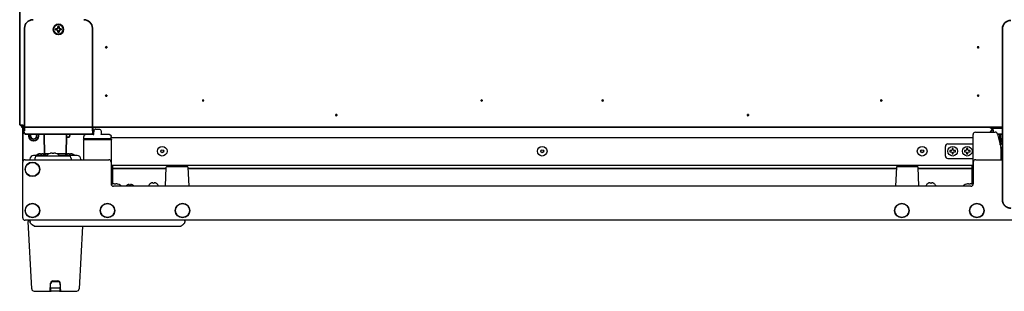
# Model space of a CAD drawing. Extents: x 5987 to 10491, y -672 to 3708.
# Drawn here: x 8372 to 9185, y -4 to 221 of the extents above; entities that cross this region are included whole.
import ezdxf

# ---------------------------------------------------------------- set-up
doc = ezdxf.new("R2010")
doc.units = 0
doc.header["$LTSCALE"] = 5
doc.layers.get('0').update_dxf_attribs({"linetype": 'CONTINUOUS', "lineweight": 0})
doc.layers.add('1', color=7, linetype='CONTINUOUS', true_color=0xffffff)
doc.layers.add('GEOM', color=7, linetype='CONTINUOUS')

msp = doc.modelspace()

# ---------------------------------------------------------------- linework, layer by layer
msp.add_line((8373.87, 132.83), (8373.87, 133.63))
at = {"layer": '1', "color": 7, "linetype": 'Continuous', "lineweight": 35}
for p, q in [((8371.57, 133.83), (8371.57, 969.03)), ((8375.57, 213.57), (8375.57, 133.93)), ((8401.27, 213.07), (8401.27, 212.57)), ((8401.27, 212.57), (8401.27, 212.07)), ((8405.87, 212.57), (8405.87, 213.07)), ((8405.87, 212.07), (8405.87, 212.57)), ((8431.57, 133.93), (8431.57, 213.57)), ((9183.07, 132.85), (9183.07, 213.03)), ((8371.77, 133.63), (8373.57, 133.63)), ((8373.07, 133.63), (8373.07, 132.83)), ((8374.57, 133.63), (8373.57, 133.63)), ((8374.11, 103.43), (8374.11, 131.19)), ((8374.57, 131.83), (8374.57, 133.63)), ((8375.08, 131.03), (8375.08, 128.04)), ((8375.57, 133.93), (8375.57, 128.92)), ((8375.57, 131.83), (9183.06, 131.83)), ((8431.57, 133.93), (8431.57, 128.92)), ((8432.06, 128.04), (8432.06, 131.03)), ((8432.07, 131.83), (8432.07, 131.03)), ((9174.07, 131.03), (9181.07, 131.03)), ((9175.43, 127.96), (9175.32, 131.03)), ((9181.07, 131.03), (9183.07, 131.03)), ((9183.07, 132.85), (9183.07, 128.89)), ((8376.19, 126.24), (8376.19, 126.25)), ((8379.05, 126.04), (8379.07, 124.46)), ((8380.55, 125.99), (8380.57, 124.48)), ((8425.06, 125.99), (8382.09, 125.99)), ((8385.57, 124.48), (8385.6, 125.99)), ((8387.07, 124.46), (8387.1, 125.99)), ((8392.18, 109.36), (8391.84, 125.59)), ((8410.3, 125.59), (8409.96, 109.36)), ((8410.21, 123.53), (8411.94, 123.53)), ((8412.9, 125.41), (8412.68, 124.15)), ((8430.96, 126.25), (8430.95, 126.24)), ((9179.19, 126.03), (9182.43, 126.03)), ((9181.19, 117.35), (9181.12, 126.03)), ((9181.37, 126.03), (9181.43, 119.65)), ((9182.43, 126.03), (9183.07, 126.03)), ((9183.07, 128.82), (9183.07, 72.02)), ((8492.55, 97.87), (8448.08, 97.87)), ((9095.55, 97.87), (8510.59, 97.87)), ((9158.07, 97.87), (9113.59, 97.87))]:
    msp.add_line(p, q, dxfattribs=at)
at = {"layer": '1', "color": 51, "linetype": 'Continuous', "lineweight": 13}
for p, q in [((8377.09, 126.03), (8377.08, 126.04)), ((8430.06, 126.04), (8430.06, 126.03))]:
    msp.add_line(p, q, dxfattribs=at)
at = {"layer": '1', "color": 7, "linetype": 'Continuous', "lineweight": 35}
for centre, radius in [((8403.57, 212.57), 4.25), ((8403.57, 212.57), 4), ((8443.07, 197.83), 0.5), ((9163.07, 197.83), 0.5), ((8443.07, 157.83), 0.5), ((9163.07, 157.83), 0.5), ((8523.07, 153.83), 0.5), ((8753.07, 153.83), 0.5), ((8853.07, 153.83), 0.5), ((9083.07, 153.83), 0.5), ((8633.07, 141.83), 0.5), ((8973.07, 141.83), 0.5)]:
    msp.add_circle(centre, radius, dxfattribs=at)
for centre, radius, start, end in [((8374.87, 132.83), 1.8, 180, 270), ((8374.87, 132.83), 1, 180, 252.54161), ((9174.07, 132.83), 1.8, 213.74987, 270), ((8383.07, 124.53), 4, 181, 359), ((8383.07, 124.53), 2.5, 181, 359), ((8390.34, 125.53), 1.5, 2.5, 17.9901), ((8411.8, 125.53), 1.5, 162.0099, 177.5), ((8411.94, 124.28), 0.75, 270, 350), ((8413.64, 125.28), 0.75, 108.00902, 170), ((9177.43, 128.03), 2, 182, 188.19884)]:
    msp.add_arc(centre, radius, start, end, dxfattribs=at)
at = {"layer": '1', "color": 7, "linetype": 'Continuous', "lineweight": 35, "extrusion": (1.97215e-31, -1.17146e-15, -1)}
msp.add_ellipse((8382.57, 213.57), major_axis=(-4.95, 4.95), ratio=0.999695, start_param=5.497939, end_param=7.068431, dxfattribs=at)
at = {"layer": '1', "color": 7, "linetype": 'Continuous', "lineweight": 35, "extrusion": (2.95823e-31, -1.17146e-15, -1)}
msp.add_ellipse((8424.57, 213.57), major_axis=(4.95, 4.95), ratio=0.999695, start_param=-0.785246, end_param=0.785246, dxfattribs=at)
at = {"layer": '1', "color": 7, "linetype": 'Continuous', "lineweight": 35, "extrusion": (0, 0, -1)}
for centre, major_axis, ratio, start_param, end_param in [((9190.07, 213.02), (-4.95, 4.95), 0.999391, 5.498168, 7.068203), ((8431.59, 133.93), (0, 1.72), 0.008727, 3.141593, 4.712389), ((8377.08, 128.04), (1.97, 0.32), 0.99988, 1.731668, 3.302502), ((8377.09, 128.03), (0.89, 1.79), 0.99981, 2.677899, 3.141602), ((8382.09, 126.03), (-5, 0), 0.008727, 4.712389, 6.265732), ((8425.06, 126.03), (5, 0), 0.008727, 0.017453, 1.570796), ((8430.06, 128.04), (-1.97, 0.32), 0.99988, 2.980683, 4.551518), ((8430.06, 128.03), (-0.89, 1.79), 0.99981, 3.141584, 3.605286), ((9185.32, -97.91), (-2, 228.93), 0.008731, 5.966889, 6.073879), ((9182.41, 128.82), (0.03, 2), 0.333401, 1.531547, 1.548987), ((9182.41, 128.82), (0, 2), 0.333484, 1.553351, 1.570796), ((9183.43, 119.65), (0.622, 0), 0.999962, 2.17503, 3.159537)]:
    msp.add_ellipse(centre, major_axis=major_axis, ratio=ratio, start_param=start_param, end_param=end_param, dxfattribs=at)
at = {"layer": '1', "color": 7, "linetype": 'Continuous', "lineweight": 35}
for points, degree in [([(8402.57, 213.07), (8402.52, 213.07), (8402.41, 213.07), (8402.25, 213.07), (8402.09, 213.07), (8401.93, 213.07), (8401.78, 213.07), (8401.63, 213.07), (8401.46, 213.07), (8401.34, 213.07), (8401.27, 213.07)], 3), ([(8403.07, 213.57), (8403.05, 213.54), (8403, 213.49), (8402.92, 213.42), (8402.85, 213.35), (8402.78, 213.28), (8402.71, 213.21), (8402.64, 213.14), (8402.6, 213.09), (8402.57, 213.07)], 3), ([(8402.57, 212.07), (8402.6, 212.05), (8402.64, 212), (8402.72, 211.93), (8402.79, 211.86), (8402.86, 211.78), (8402.93, 211.71), (8403, 211.64), (8403.05, 211.59), (8403.07, 211.57)], 3), ([(8404.07, 214.87), (8403.91, 214.87), (8403.57, 214.87), (8403.24, 214.87), (8403.07, 214.87)], 3), ([(8403.07, 211.57), (8403.07, 211.52), (8403.07, 211.41), (8403.07, 211.25), (8403.07, 211.09), (8403.07, 210.93), (8403.07, 210.78), (8403.07, 210.62), (8403.07, 210.46), (8403.07, 210.33), (8403.07, 210.27)], 3), ([(8404.07, 213.57), (8404.07, 213.62), (8404.07, 213.73), (8404.07, 213.89), (8404.07, 214.05), (8404.07, 214.21), (8404.07, 214.36), (8404.07, 214.52), (8404.07, 214.68), (8404.07, 214.81), (8404.07, 214.87)], 3), ([(8404.57, 213.07), (8404.55, 213.09), (8404.5, 213.14), (8404.43, 213.21), (8404.36, 213.28), (8404.29, 213.36), (8404.22, 213.43), (8404.14, 213.5), (8404.1, 213.55), (8404.07, 213.57)], 3), ([(8404.07, 211.57), (8404.1, 211.6), (8404.15, 211.65), (8404.22, 211.72), (8404.3, 211.79), (8404.37, 211.86), (8404.43, 211.93), (8404.5, 212), (8404.55, 212.05), (8404.57, 212.07)], 3), ([(8404.57, 212.07), (8404.63, 212.07), (8404.74, 212.07), (8404.9, 212.07), (8405.06, 212.07), (8405.21, 212.07), (8405.36, 212.07), (8405.52, 212.07), (8405.69, 212.07), (8405.81, 212.07), (8405.87, 212.07)], 3), ([(8403.07, 210.27), (8403.24, 210.27), (8403.57, 210.27), (8403.91, 210.27), (8404.07, 210.27)], 3), ([(8430.95, 126.24), (8430.54, 126.09)], 1)]:
    msp.add_open_spline(points, degree=degree, dxfattribs=at)
for points, knots in [([(8401.27, 212.07), (8401.48, 212.07), (8401.69, 212.07), (8402.01, 212.07), (8402.12, 212.07), (8402.34, 212.07), (8402.46, 212.07), (8402.57, 212.07)], [0, 0, 0, 0, 0.5, 0.5, 0.75, 0.75, 1, 1, 1, 1]), ([(8403.07, 214.87), (8403.07, 214.67), (8403.07, 214.46), (8403.07, 214.13), (8403.07, 214.02), (8403.07, 213.8), (8403.07, 213.68), (8403.07, 213.57)], [0, 0, 0, 0, 0.5, 0.5, 0.75, 0.75, 1, 1, 1, 1]), ([(8404.07, 210.27), (8404.07, 210.47), (8404.07, 210.68), (8404.07, 211.01), (8404.07, 211.12), (8404.07, 211.34), (8404.07, 211.45), (8404.07, 211.57)], [0, 0, 0, 0, 0.5, 0.5, 0.75, 0.75, 1, 1, 1, 1]), ([(8405.87, 213.07), (8405.67, 213.07), (8405.46, 213.07), (8405.14, 213.07), (8405.03, 213.07), (8404.8, 213.07), (8404.69, 213.07), (8404.57, 213.07)], [0, 0, 0, 0, 0.5, 0.5, 0.75, 0.75, 1, 1, 1, 1]), ([(8379.09, 126), (8378.93, 126), (8378.38, 126), (8377.66, 126.01), (8377.2, 126.02), (8377.01, 126.03), (8376.88, 126.04), (8376.68, 126.07), (8376.44, 126.13), (8376.27, 126.2), (8376.19, 126.24)], [0, 0, 0, 0, 0.102873, 0.397983, 0.696525, 0.798347, 0.853967, 0.887999, 0.948669, 1, 1, 1, 1]), ([(9181.43, 119.65), (9181.43, 119.65), (9181.43, 119.65), (9181.43, 119.65), (9181.43, 119.65), (9181.43, 119.65), (9181.43, 119.65), (9181.43, 119.65), (9181.43, 119.65), (9181.43, 119.65), (9181.43, 119.65), (9181.43, 119.64), (9181.43, 119.64), (9181.43, 119.63), (9181.43, 119.63), (9181.43, 119.61), (9181.43, 119.6), (9181.43, 119.57), (9181.43, 119.55), (9181.43, 119.49), (9181.44, 119.45), (9181.45, 119.37), (9181.45, 119.33), (9181.47, 119.26), (9181.49, 119.18), (9181.51, 119.1), (9181.53, 119.04), (9181.53, 119.03), (9181.55, 118.99), (9181.55, 118.97), (9181.59, 118.88), (9181.65, 118.73), (9181.74, 118.6), (9181.8, 118.5), (9181.83, 118.47), (9181.88, 118.41), (9181.9, 118.37), (9181.98, 118.29), (9182.09, 118.17), (9182.23, 118.06), (9182.31, 118.01), (9182.35, 117.99), (9182.36, 117.98), (9182.42, 117.94), (9182.45, 117.92), (9182.55, 117.87), (9182.7, 117.8), (9182.85, 117.75), (9182.94, 117.73), (9182.96, 117.72), (9183, 117.72), (9183.03, 117.71), (9183.06, 117.7), (9183.07, 117.7)], [0, 0, 0, 0, 0.000084, 0.000084, 0.000168, 0.000336, 0.000672, 0.000672, 0.001345, 0.001345, 0.002689, 0.002689, 0.005378, 0.005378, 0.010757, 0.010757, 0.021514, 0.021514, 0.043027, 0.043027, 0.086055, 0.086055, 0.129082, 0.129082, 0.17211, 0.215137, 0.215137, 0.236651, 0.236651, 0.258165, 0.258165, 0.34422, 0.430275, 0.430275, 0.473302, 0.473302, 0.51633, 0.51633, 0.602385, 0.68844, 0.709953, 0.709953, 0.731467, 0.731467, 0.774494, 0.774494, 0.860549, 0.946604, 0.946604, 0.968118, 0.968118, 0.989632, 1, 1, 1, 1]), ([(9190.07, 65.03), (9190.07, 65.03), (9190.07, 65.03), (9190.07, 65.03), (9190.07, 65.03), (9190.07, 65.03), (9190.07, 65.03), (9190.07, 65.03), (9190.06, 65.03), (9190.06, 65.03), (9190.06, 65.03), (9190.06, 65.03), (9190.06, 65.03), (9190.06, 65.03), (9190.05, 65.03), (9190.05, 65.03), (9190.05, 65.03), (9190.05, 65.03), (9190.05, 65.03), (9190.04, 65.03), (9190.04, 65.03), (9190.04, 65.03), (9190.03, 65.03), (9190.03, 65.03), (9190.03, 65.03), (9190.02, 65.03), (9190.02, 65.03), (9190.01, 65.03), (9190.01, 65.03), (9190.01, 65.03), (9190, 65.03), (9190, 65.03), (9189.99, 65.03), (9189.99, 65.03), (9189.98, 65.03), (9189.98, 65.03), (9189.97, 65.03), (9189.97, 65.03), (9189.96, 65.03), (9189.95, 65.03), (9189.95, 65.03), (9189.94, 65.03), (9189.94, 65.03), (9189.93, 65.03), (9189.92, 65.03), (9189.92, 65.03), (9189.91, 65.03), (9189.9, 65.03), (9189.89, 65.03), (9189.89, 65.03), (9189.88, 65.03), (9189.87, 65.03), (9189.86, 65.03), (9189.85, 65.03), (9189.85, 65.03), (9189.84, 65.03), (9189.83, 65.03), (9189.82, 65.03), (9189.81, 65.03), (9189.8, 65.03), (9189.79, 65.03), (9189.78, 65.03), (9189.77, 65.03), (9189.76, 65.03), (9189.75, 65.03), (9189.74, 65.03), (9189.73, 65.03), (9189.72, 65.03), (9189.71, 65.04), (9189.7, 65.04), (9189.69, 65.04), (9189.68, 65.04), (9189.67, 65.04), (9189.66, 65.04), (9189.65, 65.04), (9189.64, 65.04), (9189.62, 65.04), (9189.61, 65.04), (9189.6, 65.04), (9189.59, 65.04), (9189.58, 65.04), (9189.56, 65.04), (9189.55, 65.05), (9189.54, 65.05), (9189.52, 65.05), (9189.51, 65.05), (9189.5, 65.05), (9189.48, 65.05), (9189.47, 65.05), (9189.46, 65.05), (9189.44, 65.05), (9189.43, 65.06), (9189.32, 65.07), (9189.11, 65.09), (9188.81, 65.14), (9188.54, 65.19), (9188.28, 65.26), (9188.03, 65.33), (9187.8, 65.4), (9187.59, 65.48), (9187.36, 65.57), (9187.11, 65.68), (9186.83, 65.82), (9186.56, 65.97), (9186.3, 66.13), (9186.05, 66.3), (9185.8, 66.48), (9185.56, 66.67), (9185.34, 66.87), (9185.17, 67.03), (9185.06, 67.14), (9185, 67.2), (9184.95, 67.26), (9184.89, 67.32), (9184.84, 67.38), (9184.78, 67.44), (9184.73, 67.51), (9184.67, 67.57), (9184.62, 67.63), (9184.57, 67.7), (9184.52, 67.76), (9184.47, 67.83), (9184.42, 67.9), (9184.37, 67.97), (9184.32, 68.03), (9184.27, 68.1), (9184.23, 68.17), (9184.18, 68.24), (9184.14, 68.31), (9184.09, 68.38), (9184.05, 68.45), (9184.01, 68.53), (9183.97, 68.6), (9183.93, 68.67), (9183.89, 68.74), (9183.85, 68.82), (9183.81, 68.89), (9183.78, 68.97), (9183.74, 69.04), (9183.7, 69.12), (9183.67, 69.19), (9183.64, 69.27), (9183.61, 69.35), (9183.57, 69.42), (9183.54, 69.5), (9183.51, 69.58), (9183.49, 69.66), (9183.46, 69.73), (9183.43, 69.81), (9183.41, 69.89), (9183.38, 69.97), (9183.36, 70.05), (9183.33, 70.13), (9183.31, 70.21), (9183.29, 70.29), (9183.27, 70.37), (9183.25, 70.45), (9183.23, 70.54), (9183.22, 70.62), (9183.2, 70.7), (9183.18, 70.78), (9183.17, 70.86), (9183.16, 70.94), (9183.14, 71.03), (9183.13, 71.11), (9183.12, 71.19), (9183.11, 71.27), (9183.1, 71.36), (9183.1, 71.44), (9183.09, 71.52), (9183.09, 71.61), (9183.08, 71.69), (9183.08, 71.77), (9183.07, 71.86), (9183.07, 71.94), (9183.07, 71.99), (9183.07, 72.02)], [0, 0, 0, 0, 0.000013, 0.000039, 0.000078, 0.000132, 0.000199, 0.00028, 0.000376, 0.000486, 0.00061, 0.000749, 0.000902, 0.001069, 0.00125, 0.001446, 0.001656, 0.00188, 0.002119, 0.002372, 0.002639, 0.002921, 0.003217, 0.003527, 0.003852, 0.004191, 0.004544, 0.004912, 0.005294, 0.00569, 0.006101, 0.006526, 0.006965, 0.007419, 0.007887, 0.008369, 0.008866, 0.009377, 0.009903, 0.010442, 0.010996, 0.011565, 0.012148, 0.012745, 0.013356, 0.013982, 0.014622, 0.015276, 0.015945, 0.016628, 0.017326, 0.018038, 0.018764, 0.019504, 0.020259, 0.021029, 0.021812, 0.02261, 0.023422, 0.024249, 0.02509, 0.025945, 0.026815, 0.027698, 0.028597, 0.029509, 0.030436, 0.031378, 0.032333, 0.033303, 0.034288, 0.035286, 0.036299, 0.037327, 0.038368, 0.039425, 0.040495, 0.04158, 0.042679, 0.043792, 0.04492, 0.046062, 0.047219, 0.048389, 0.049575, 0.050774, 0.051988, 0.053216, 0.054459, 0.055715, 0.056987, 0.058272, 0.059572, 0.088062, 0.115205, 0.141001, 0.165449, 0.18855, 0.210304, 0.230711, 0.24977, 0.278017, 0.306159, 0.334195, 0.362127, 0.389953, 0.417675, 0.445291, 0.472803, 0.50021, 0.507781, 0.515353, 0.522924, 0.530496, 0.538068, 0.545639, 0.553211, 0.560783, 0.568354, 0.575926, 0.583498, 0.591069, 0.598641, 0.606213, 0.613785, 0.621356, 0.628928, 0.6365, 0.644072, 0.651644, 0.659216, 0.666788, 0.67436, 0.681932, 0.689504, 0.697076, 0.704648, 0.71222, 0.719792, 0.727364, 0.734936, 0.742509, 0.750081, 0.757653, 0.765226, 0.772798, 0.780371, 0.787943, 0.795516, 0.803089, 0.810661, 0.818234, 0.825807, 0.83338, 0.840953, 0.848526, 0.856099, 0.863672, 0.871245, 0.878818, 0.886392, 0.893965, 0.901538, 0.909112, 0.916685, 0.924259, 0.931833, 0.939407, 0.946981, 0.954555, 0.962129, 0.969703, 0.977277, 0.984851, 0.992426, 1, 1, 1, 1])]:
    msp.add_open_spline(points, degree=3, knots=knots, dxfattribs=at)
for points, weights in [([(9175.19, 131.02), (9174.75, 130.15), (9174.24, 129.31), (9173.67, 128.5), (9173.05, 127.74)], [0.540428244463, 0.537429873237, 0.535499569318, 0.534637332705, 0.534843163399]), ([(8432.04, 129.17), (8432.23, 128.89), (8432.42, 128.61), (8432.62, 128.35), (8432.82, 128.08)], [0.53577206605, 0.535352625876, 0.535055954418, 0.534882051677, 0.534830917653])]:
    msp.add_rational_spline(points, weights, degree=4, dxfattribs=at)
at = {"layer": 'GEOM', "color": 7, "linetype": 'Continuous'}
for p, q in [((8434.32, 130.18), (8437.32, 130.18)), ((8424.45, 122.13), (8424.45, 124.18)), ((8447.2, 122.18), (8424.45, 122.18)), ((8427.34, 122.13), (8424.45, 122.13)), ((8424.82, 122.03), (8429.33, 122.03)), ((8432.32, 125.68), (8425.95, 125.68)), ((8428.2, 122.13), (8428.28, 122.13)), ((8429.33, 122.02), (8429.81, 122.02)), ((8432.82, 126.18), (8432.82, 128.68)), ((8438.82, 128.68), (8438.82, 126.18)), ((8445.7, 125.68), (8439.32, 125.68)), ((8441.84, 122.02), (8442.32, 122.02)), ((8442.32, 122.03), (8446.82, 122.03)), ((8447.2, 122.18), (8447.2, 124.18)), ((8447.2, 123.43), (9158.86, 123.43)), ((9158.86, 84.17), (9158.86, 125.74)), ((9160.86, 127.74), (9177.2, 127.74)), ((9179.15, 126.19), (9181.74, 114.99)), ((8424.32, 121.53), (8424.32, 105.03)), ((8424.45, 105.03), (8424.45, 121.53)), ((8424.7, 121.78), (8446.95, 121.78)), ((8429.14, 121.83), (8425.02, 121.83)), ((8442.51, 121.83), (8446.63, 121.83)), ((8447.2, 121.53), (8447.2, 84.4)), ((8447.32, 84.11), (8447.32, 121.53)), ((9136.07, 108.03), (9136.07, 116.03)), ((9138.07, 118.03), (9158.86, 118.03)), ((9141.57, 114.33), (9141.57, 113.03)), ((9142.57, 114.33), (9141.57, 114.33)), ((9142.57, 113.03), (9142.57, 114.33)), ((9153.57, 114.33), (9153.57, 113.03)), ((9154.57, 114.33), (9153.57, 114.33)), ((9154.57, 113.03), (9154.57, 114.33)), ((9181.74, 114.99), (9181.79, 114.54)), ((9181.79, 114.54), (9181.74, 114.99)), ((9181.79, 114.54), (9181.79, 105.03)), ((8394.09, 108.43), (8383.08, 108.43)), ((8384.09, 106.06), (8384.07, 105.03)), ((8412.06, 108.03), (8386.09, 108.03)), ((8386.73, 109.54), (8386.73, 109.52)), ((8388.73, 109.87), (8388.73, 109.52)), ((8389.73, 109.52), (8389.73, 109.87)), ((8391.73, 109.52), (8391.73, 109.54)), ((8395.85, 109.93), (8393.47, 109.93)), ((8394.07, 108.03), (8394.07, 108.32)), ((8396.77, 110.23), (8396.77, 110.22)), ((8401.37, 110.22), (8401.37, 110.23)), ((8408.68, 109.93), (8402.3, 109.93)), ((8419.07, 108.43), (8404.06, 108.43)), ((8404.07, 108.03), (8404.07, 108.32)), ((8410.42, 109.54), (8410.42, 109.52)), ((8412.42, 109.87), (8412.42, 109.52)), ((8413.42, 109.52), (8413.42, 109.87)), ((8414.05, 106.06), (8414.07, 105.03)), ((8415.42, 109.52), (8415.42, 109.54)), ((9138.07, 106.03), (9158.86, 106.03)), ((9139.77, 112.53), (9139.77, 111.53)), ((9141.07, 112.53), (9139.77, 112.53)), ((9139.77, 111.53), (9141.07, 111.53)), ((9141.57, 113.03), (9141.07, 112.53)), ((9141.07, 111.53), (9141.57, 111.03)), ((9141.57, 111.03), (9141.57, 109.73)), ((9141.57, 109.73), (9142.57, 109.73)), ((9143.07, 112.53), (9142.57, 113.03)), ((9142.57, 111.03), (9143.07, 111.53)), ((9142.57, 109.73), (9142.57, 111.03)), ((9144.37, 112.53), (9143.07, 112.53)), ((9143.07, 111.53), (9144.37, 111.53)), ((9144.37, 111.53), (9144.37, 112.53)), ((9151.77, 112.53), (9151.77, 111.53)), ((9153.07, 112.53), (9151.77, 112.53)), ((9151.77, 111.53), (9153.07, 111.53)), ((9153.57, 113.03), (9153.07, 112.53)), ((9153.07, 111.53), (9153.57, 111.03)), ((9153.57, 111.03), (9153.57, 109.73)), ((9153.57, 109.73), (9154.57, 109.73)), ((9155.07, 112.53), (9154.57, 113.03)), ((9154.57, 111.03), (9155.07, 111.53)), ((9154.57, 109.73), (9154.57, 111.03)), ((9156.37, 112.53), (9155.07, 112.53)), ((9155.07, 111.53), (9156.37, 111.53)), ((9156.37, 111.53), (9156.37, 112.53)), ((8374.07, 57.03), (8374.07, 103.03)), ((8376.07, 105.03), (8445.07, 105.03)), ((8380.08, 105.47), (8380.07, 105.03)), ((8422.07, 105.47), (8422.07, 105.03)), ((8447.07, 103.03), (8447.07, 85.03)), ((8447.32, 100.62), (9158.86, 100.62)), ((8447.45, 84.64), (8447.45, 100.62)), ((8448.08, 100.62), (8448.08, 84.82)), ((8491.91, 83.03), (8492.6, 98.8)), ((8493.1, 99.28), (8510.05, 99.28)), ((8510.55, 98.8), (8511.24, 83.03)), ((9095.6, 98.8), (9094.91, 83.03)), ((9096.1, 99.28), (9113.05, 99.28)), ((9114.24, 83.03), (9113.55, 98.8)), ((9158.07, 84.82), (9158.07, 100.62)), ((9159.07, 103.03), (9159.07, 85.03)), ((9161.07, 105.03), (9183.07, 105.03)), ((8448.02, 84.83), (8448.02, 84.82)), ((9157.07, 83.03), (8449.07, 83.03)), ((8452.62, 84.82), (8452.62, 84.83)), ((8460.27, 84), (8460.27, 83.97)), ((8462.07, 84.52), (8462.07, 83.97)), ((8463.07, 83.97), (8463.07, 84.52)), ((8464.87, 83.97), (8464.87, 84)), ((8478.07, 83.43), (8478.07, 83.63)), ((8479.77, 85.5), (8479.77, 85.47)), ((8481.57, 86.02), (8481.57, 85.47)), ((8482.57, 85.47), (8482.57, 86.02)), ((8484.37, 85.47), (8484.37, 85.5)), ((8486.07, 83.43), (8486.07, 83.63)), ((8511.29, 84.24), (8511.29, 84.37)), ((9094.85, 84.37), (9094.85, 84.24)), ((9120.07, 83.43), (9120.07, 83.63)), ((9121.77, 85.5), (9121.77, 85.47)), ((9123.57, 86.02), (9123.57, 85.47)), ((9124.57, 85.47), (9124.57, 86.02)), ((9126.37, 85.47), (9126.37, 85.5)), ((9128.07, 83.43), (9128.07, 83.63)), ((9153.52, 84.83), (9153.52, 84.82)), ((9158.12, 84.82), (9158.12, 84.83)), ((9230.07, 55.03), (8376.07, 55.03)), ((8381.47, -1.58), (8378.56, 54)), ((8379.06, 54.53), (8380.09, 54.53)), ((8380.08, 54.53), (8380.07, 55.03)), ((8380.07, 55.03), (8380.13, 53.39)), ((8384.13, 50.03), (8504.02, 50.03)), ((8423.38, 50.03), (8420.67, -1.58)), ((8508.07, 55.03), (8508.02, 53.39)), ((8508.06, 54.46), (8508.05, 54.35)), ((8508.06, 54.46), (8508.07, 55.03)), ((8396.7, -3.47), (8397.04, 2.98)), ((8397.07, -0.62), (8397.13, 2.41)), ((8399.03, 4.88), (8403.11, 4.88)), ((8399.13, 4.38), (8403.02, 4.38)), ((8400.98, 4.63), (8401.17, 4.63)), ((8405.02, 2.41), (8405.07, -0.62)), ((8405.45, -3.47), (8405.11, 2.98)), ((8383.47, -3.47), (8397.26, -3.47)), ((8396.71, -3.27), (8396.77, -3.27)), ((8396.75, -2.37), (8397.1, -2.37)), ((8397.11, -2.47), (8396.77, -2.47)), ((8396.77, -3.27), (8396.77, -2.47)), ((8396.87, -3.27), (8397.15, -3.27)), ((8397.07, -0.62), (8397.12, -3.13)), ((8397.09, -1.88), (8397.09, -1.76)), ((8397.58, -0.87), (8404.57, -0.87)), ((8404.53, -3.62), (8397.62, -3.62)), ((8404.88, -3.47), (8418.67, -3.47)), ((8405, -3.27), (8405.44, -3.27)), ((8405.03, -3.13), (8405.07, -0.62)), ((8405.04, -2.37), (8405.4, -2.37)), ((8405.32, -2.47), (8405.04, -2.47)), ((8405.05, -1.76), (8405.05, -1.88)), ((8405.37, -3.27), (8405.37, -2.47))]:
    msp.add_line(p, q, dxfattribs=at)
for centre, radius in [((8489.27, 112.03), 4), ((8803.07, 112.03), 4), ((9116.87, 112.03), 4), ((9142.07, 112.03), 4), ((9154.07, 112.03), 4), ((8489.27, 112.03), 1.25), ((8489.27, 112.03), 1.15), ((8803.07, 112.03), 1.25), ((8803.07, 112.03), 1.15), ((9116.87, 112.03), 1.25), ((9116.87, 112.03), 1.15), ((8382.07, 97.03), 6), ((8382.07, 97.03), 5.75), ((8382.07, 63.03), 6), ((8382.07, 63.03), 5.75), ((8444.07, 63.03), 6), ((8444.07, 63.03), 5.75), ((8506.07, 63.03), 6), ((8506.07, 63.03), 5.75), ((9100.07, 63.03), 6), ((9100.07, 63.03), 5.75), ((9162.07, 63.03), 6), ((9162.07, 63.03), 5.75)]:
    msp.add_circle(centre, radius, dxfattribs=at)
for centre, radius, start, end in [((8429.07, 121.63), 1.8, 162.46369, 167.40896), ((8429.07, 121.63), 1, 147.1459, 156.90005), ((8433.74, 120.79), 5.62, 165.7544, 167.32918), ((8429.45, 121.67), 0.504, 72.11908, 88.9637), ((8442.2, 121.68), 0.499, 103.32661, 107.91787), ((8442.2, 121.67), 0.503, 91.02247, 103.33027), ((9160.86, 125.74), 2, 90.00873, 179.99127), ((9177.2, 125.74), 2, 13.00156, 89.99306), ((9177.2, 125.74), 2, 13.00156, 89.99306), ((9138.07, 116.03), 2, 90, 180), ((8383.08, 105.43), 3, 90, 179.25), ((8386.09, 106.03), 2, 90, 179), ((8386.73, 107.92), 1.5, 114.71985, 160.27786), ((8389.03, 102.93), 7, 109.18209, 114.71985), ((8389.04, 102.91), 7.01, 107.69488, 109.25902), ((8389.04, 102.9), 7.01, 106.13811, 107.69478), ((8389.04, 102.9), 7.02, 105.85444, 106.1382), ((8389.04, 102.89), 7.02, 104.58157, 105.85431), ((8389.05, 102.89), 7.03, 104.01369, 104.58162), ((8389.05, 102.88), 7.04, 103.01866, 104.01362), ((8389.05, 102.87), 7.04, 102.287, 103.01866), ((8389.05, 102.86), 7.05, 101.44546, 102.28698), ((8389.05, 102.84), 7.07, 100.59133, 101.44536), ((8389.06, 102.83), 7.09, 99.86839, 100.59138), ((8389.06, 102.8), 7.11, 98.85377, 99.86809), ((8389.07, 102.78), 7.14, 98.29808, 98.85405), ((8389.07, 102.72), 7.19, 96.74647, 98.29651), ((8388.48, 105.69), 4.18, 92.42377, 93.38467), ((8388.48, 105.66), 4.21, 92.11566, 92.42478), ((8388.48, 105.64), 4.24, 91.47671, 92.11536), ((8388.48, 105.61), 4.26, 91.09107, 91.47702), ((8388.48, 105.6), 4.27, 90.53583, 91.09098), ((8388.48, 105.59), 4.28, 89.59318, 90.53598), ((8388.48, 105.6), 4.27, 89.10775, 89.59329), ((8388.48, 105.61), 4.26, 88.63611, 89.10775), ((8388.48, 105.63), 4.24, 88.0516, 88.63632), ((8388.48, 105.65), 4.22, 87.6487, 88.05143), ((8388.48, 105.69), 4.18, 86.61551, 87.64983), ((8389.23, 102.36), 7.18, 86.00758, 93.99242), ((8389.98, 105.69), 4.18, 92.35016, 93.3845), ((8389.98, 105.65), 4.22, 91.94859, 92.35129), ((8389.98, 105.63), 4.24, 91.36365, 91.94842), ((8389.98, 105.61), 4.26, 90.89229, 91.36386), ((8389.98, 105.6), 4.27, 90.40667, 90.89228), ((8389.98, 105.59), 4.28, 89.89709, 90.40679), ((8389.98, 105.59), 4.28, 89.46399, 89.89708), ((8389.98, 105.6), 4.27, 88.90904, 89.46414), ((8389.98, 105.62), 4.26, 88.52297, 88.90895), ((8389.98, 105.64), 4.24, 87.88465, 88.52327), ((8389.98, 105.66), 4.21, 87.57521, 87.88435), ((8389.98, 105.69), 4.18, 86.61534, 87.57623), ((8389.38, 102.72), 7.19, 81.7035, 83.25353), ((8389.39, 102.78), 7.14, 81.14595, 81.70192), ((8389.4, 102.8), 7.11, 80.13191, 81.14623), ((8389.4, 102.83), 7.09, 79.40862, 80.13161), ((8389.4, 102.84), 7.07, 78.55464, 79.40867), ((8389.41, 102.86), 7.05, 77.71302, 78.55454), ((8389.41, 102.87), 7.04, 76.98134, 77.713), ((8389.41, 102.88), 7.04, 75.98638, 76.98134), ((8389.41, 102.89), 7.03, 75.41838, 75.98631), ((8389.41, 102.89), 7.02, 74.14569, 75.41843), ((8389.41, 102.9), 7.02, 73.8618, 74.14556), ((8389.42, 102.9), 7.01, 72.30522, 73.86189), ((8389.42, 102.91), 7.01, 70.74098, 72.30512), ((8389.43, 102.93), 7, 65.28015, 70.81791), ((8393.47, 108.43), 1.5, 90, 143.15337), ((8391.73, 107.92), 1.5, 19.72214, 65.28015), ((8395.32, 108.32), 1.25, 118.60206, 180), ((8399.07, 101.44), 9.08, 104.6676, 118.60206), ((8399, 101.56), 8.95, 102.90657, 104.39436), ((8399, 101.55), 8.95, 94.66068, 102.90178), ((8399, 101.57), 8.94, 93.35029, 94.65471), ((8399.07, 101.44), 8.79, 87.39099, 92.60901), ((8399.15, 101.57), 8.94, 85.34529, 86.6497), ((8399.15, 101.55), 8.95, 77.09822, 85.33932), ((8399.15, 101.56), 8.95, 75.60564, 77.09344), ((8399.07, 101.44), 9.08, 61.39794, 75.3324), ((8402.82, 108.32), 1.25, 0, 61.39794), ((8408.68, 108.43), 1.5, 36.84663, 90), ((8410.42, 107.92), 1.5, 114.71985, 160.27786), ((8412.72, 102.93), 7, 109.18209, 114.71985), ((8412.73, 102.91), 7.01, 107.69488, 109.25902), ((8412.73, 102.9), 7.01, 106.13811, 107.69478), ((8412.73, 102.9), 7.02, 105.85444, 106.1382), ((8412.73, 102.89), 7.02, 104.58157, 105.85431), ((8412.73, 102.89), 7.03, 104.01369, 104.58162), ((8412.74, 102.88), 7.04, 103.01866, 104.01362), ((8412.74, 102.87), 7.04, 102.287, 103.01866), ((8412.74, 102.86), 7.05, 101.44546, 102.28698), ((8412.74, 102.84), 7.07, 100.59133, 101.44536), ((8412.75, 102.83), 7.09, 99.86839, 100.59138), ((8412.75, 102.8), 7.11, 98.85377, 99.86809), ((8412.75, 102.78), 7.14, 98.29808, 98.85405), ((8412.76, 102.72), 7.19, 96.74647, 98.29651), ((8412.16, 105.69), 4.18, 92.42377, 93.38467), ((8412.17, 105.66), 4.21, 92.11566, 92.42478), ((8412.17, 105.64), 4.24, 91.47671, 92.11536), ((8412.17, 105.61), 4.26, 91.09107, 91.47702), ((8412.06, 106.03), 2, 1, 90), ((8412.17, 105.6), 4.27, 90.53583, 91.09098), ((8412.17, 105.59), 4.28, 89.59318, 90.53598), ((8412.17, 105.6), 4.27, 89.10775, 89.59329), ((8412.17, 105.61), 4.26, 88.63611, 89.10775), ((8412.17, 105.63), 4.24, 88.0516, 88.63632), ((8412.17, 105.65), 4.22, 87.6487, 88.05143), ((8412.17, 105.69), 4.18, 86.61551, 87.64983), ((8412.92, 102.36), 7.18, 86.00758, 93.99242), ((8413.66, 105.69), 4.18, 92.35016, 93.3845), ((8413.67, 105.65), 4.22, 91.94859, 92.35129), ((8413.67, 105.63), 4.24, 91.36365, 91.94842), ((8413.67, 105.61), 4.26, 90.89229, 91.36386), ((8413.67, 105.6), 4.27, 90.40667, 90.89228), ((8413.67, 105.59), 4.28, 89.89709, 90.40679), ((8413.67, 105.59), 4.28, 89.46399, 89.89708), ((8413.67, 105.6), 4.27, 88.90904, 89.46414), ((8413.67, 105.62), 4.26, 88.52297, 88.90895), ((8413.67, 105.64), 4.24, 87.88465, 88.52327), ((8413.67, 105.66), 4.21, 87.57521, 87.88435), ((8413.67, 105.69), 4.18, 86.61534, 87.57623), ((8413.07, 102.72), 7.19, 81.7035, 83.25353), ((8413.08, 102.78), 7.14, 81.14595, 81.70192), ((8413.08, 102.8), 7.11, 80.13191, 81.14623), ((8413.09, 102.83), 7.09, 79.40862, 80.13161), ((8413.09, 102.84), 7.07, 78.55464, 79.40867), ((8413.09, 102.86), 7.05, 77.71302, 78.55454), ((8413.1, 102.87), 7.04, 76.98134, 77.713), ((8413.1, 102.88), 7.04, 75.98638, 76.98134), ((8413.1, 102.89), 7.03, 75.41838, 75.98631), ((8413.1, 102.89), 7.02, 74.14569, 75.41843), ((8413.1, 102.9), 7.02, 73.8618, 74.14556), ((8413.1, 102.9), 7.01, 72.30522, 73.86189), ((8413.11, 102.91), 7.01, 70.74098, 72.30512), ((8413.12, 102.93), 7, 65.28015, 70.81791), ((8415.42, 107.92), 1.5, 19.72214, 65.28015), ((8419.07, 105.43), 3, 0.75, 89.99998), ((9138.07, 108.03), 2, 180, 270), ((8376.07, 103.03), 2, 90, 180), ((8445.07, 103.03), 2, 0, 90), ((8493.1, 98.78), 0.5, 90, 177.5), ((8497.07, 98.32), 3, 129.94637, 161.36034), ((8506.07, 98.32), 3, 18.63966, 50.05363), ((8510.05, 98.78), 0.5, 2.5, 90), ((9096.1, 98.78), 0.5, 90, 177.5), ((9100.07, 98.32), 3, 129.94637, 161.36034), ((9109.07, 98.32), 3, 18.63966, 50.05363), ((9113.05, 98.78), 0.5, 2.5, 90), ((9161.07, 103.03), 2, 90, 180), ((8449.07, 85.03), 2, 180, 270), ((8450.32, 76.04), 9.08, 104.6676, 109.31715), ((8450.25, 76.16), 8.95, 102.90657, 104.39436), ((8450.25, 76.15), 8.95, 94.66068, 102.90178), ((8450.25, 76.17), 8.94, 93.35029, 94.65471), ((8450.32, 76.04), 8.79, 87.39099, 92.60901), ((8450.4, 76.17), 8.94, 85.34529, 86.6497), ((8450.4, 76.15), 8.95, 77.09822, 85.33932), ((8450.4, 76.16), 8.95, 75.60564, 77.09344), ((8450.32, 76.04), 9.08, 61.39794, 75.3324), ((8454.07, 82.92), 1.25, 4.91427, 61.39794), ((8462.77, 79.91), 4.8, 121.37271, 139.18383), ((8462.76, 79.92), 4.75, 118.9687, 121.53408), ((8462.76, 79.92), 4.75, 118.00738, 118.96837), ((8462.76, 79.93), 4.75, 116.68125, 118.00741), ((8462.75, 79.93), 4.74, 115.54022, 116.6812), ((8462.75, 79.93), 4.74, 114.57218, 115.54021), ((8462.75, 79.94), 4.73, 113.31747, 114.5722), ((8462.75, 79.94), 4.73, 112.54738, 113.31738), ((8462.75, 79.95), 4.72, 111.00254, 112.54756), ((8462.74, 79.95), 4.72, 110.5181, 111.00225), ((8462.74, 79.97), 4.7, 108.46559, 110.51874), ((8462.73, 79.98), 4.68, 107.37727, 108.46505), ((8462.73, 80), 4.67, 106.39488, 107.37721), ((8462.72, 80.03), 4.64, 104.31758, 106.39637), ((8461.83, 82.53), 2.01, 95.2585, 97.27409), ((8461.82, 82.55), 1.98, 94.60088, 95.25578), ((8461.82, 82.57), 1.97, 93.21669, 94.60157), ((8461.82, 82.58), 1.96, 92.37648, 93.21591), ((8461.82, 82.58), 1.96, 91.15452, 92.37663), ((8461.82, 82.59), 1.95, 89.07418, 91.15413), ((8461.82, 82.58), 1.95, 88.00362, 89.07389), ((8461.82, 82.58), 1.96, 86.97721, 88.00359), ((8461.82, 82.57), 1.97, 85.71398, 86.9767), ((8461.82, 82.56), 1.98, 84.86278, 85.71435), ((8461.82, 82.53), 2.01, 82.72559, 84.85985), ((8462.57, 80.21), 3.8, 82.43512, 97.56488), ((8463.33, 82.53), 2.01, 95.14017, 97.27439), ((8463.32, 82.56), 1.98, 94.28561, 95.13726), ((8463.32, 82.57), 1.97, 93.02336, 94.28596), ((8463.32, 82.58), 1.96, 91.99634, 93.02285), ((8463.32, 82.58), 1.95, 90.92618, 91.99631), ((8463.32, 82.59), 1.95, 89.80051, 90.92589), ((8463.32, 82.59), 1.95, 88.84593, 89.80046), ((8463.32, 82.58), 1.95, 87.62331, 88.84554), ((8463.32, 82.58), 1.96, 86.78413, 87.62348), ((8463.32, 82.57), 1.97, 85.3984, 86.78335), ((8463.32, 82.55), 1.98, 84.74424, 85.3991), ((8463.32, 82.53), 2.01, 82.72591, 84.7415), ((8462.43, 80.03), 4.64, 73.60363, 75.68242), ((8462.42, 80), 4.67, 72.62279, 73.60512), ((8462.41, 79.98), 4.68, 71.53495, 72.62273), ((8462.41, 79.97), 4.7, 69.48126, 71.53441), ((8462.4, 79.95), 4.72, 68.99775, 69.4819), ((8462.4, 79.95), 4.72, 67.45244, 68.99746), ((8462.4, 79.94), 4.73, 66.68262, 67.45262), ((8462.4, 79.94), 4.73, 65.4278, 66.68253), ((8462.39, 79.93), 4.74, 64.4598, 65.42782), ((8462.39, 79.93), 4.74, 63.3188, 64.45978), ((8462.39, 79.93), 4.75, 61.99259, 63.31875), ((8462.39, 79.92), 4.75, 61.03163, 61.99262), ((8462.39, 79.92), 4.75, 58.46592, 61.0313), ((8462.37, 79.91), 4.8, 40.81617, 58.62729), ((8478.47, 83.63), 0.4, 149.69882, 180), ((8482.27, 81.41), 4.8, 121.37271, 149.69882), ((8482.27, 80.41), 4.8, 146.0645, 146.71409), ((8482.26, 81.42), 4.75, 118.9687, 121.53408), ((8482.26, 81.42), 4.75, 118.00738, 118.96837), ((8482.26, 81.43), 4.75, 116.68125, 118.00741), ((8482.25, 81.43), 4.74, 115.54022, 116.6812), ((8482.25, 81.43), 4.74, 114.57218, 115.54021), ((8482.25, 81.44), 4.73, 113.31747, 114.5722), ((8482.25, 81.44), 4.73, 112.54738, 113.31738), ((8482.25, 81.45), 4.72, 111.00254, 112.54756), ((8482.24, 81.45), 4.72, 110.5181, 111.00225), ((8482.24, 81.47), 4.7, 108.46559, 110.51874), ((8482.23, 81.48), 4.68, 107.37727, 108.46505), ((8482.23, 81.5), 4.67, 106.39488, 107.37721), ((8482.22, 81.53), 4.64, 104.31758, 106.39637), ((8481.33, 84.03), 2.01, 95.2585, 97.27409), ((8481.32, 84.05), 1.98, 94.60088, 95.25578), ((8481.32, 84.07), 1.97, 93.21669, 94.60157), ((8481.32, 84.08), 1.96, 92.37648, 93.21591), ((8481.32, 84.08), 1.96, 91.15452, 92.37663), ((8481.32, 84.09), 1.95, 89.07418, 91.15413), ((8481.32, 84.08), 1.95, 88.00362, 89.07389), ((8481.32, 84.08), 1.96, 86.97721, 88.00359), ((8481.32, 84.07), 1.97, 85.71398, 86.9767), ((8481.32, 84.06), 1.98, 84.86278, 85.71435), ((8481.32, 84.03), 2.01, 82.72559, 84.85985), ((8482.07, 81.71), 3.8, 82.43512, 97.56488), ((8482.83, 84.03), 2.01, 95.14017, 97.27439), ((8482.82, 84.06), 1.98, 94.28561, 95.13726), ((8482.82, 84.07), 1.97, 93.02336, 94.28596), ((8482.82, 84.08), 1.96, 91.99634, 93.02285), ((8482.82, 84.08), 1.95, 90.92618, 91.99631), ((8482.82, 84.09), 1.95, 89.80051, 90.92589), ((8482.82, 84.09), 1.95, 88.84593, 89.80046), ((8482.82, 84.08), 1.95, 87.62331, 88.84554), ((8482.82, 84.08), 1.96, 86.78413, 87.62348), ((8482.82, 84.07), 1.97, 85.3984, 86.78335), ((8482.82, 84.05), 1.98, 84.74424, 85.3991), ((8482.82, 84.03), 2.01, 82.72591, 84.7415), ((8481.93, 81.53), 4.64, 73.60363, 75.68242), ((8481.92, 81.5), 4.67, 72.62279, 73.60512), ((8481.91, 81.48), 4.68, 71.53495, 72.62273), ((8481.91, 81.47), 4.7, 69.48126, 71.53441), ((8481.9, 81.45), 4.72, 68.99775, 69.4819), ((8481.9, 81.45), 4.72, 67.45244, 68.99746), ((8481.9, 81.44), 4.73, 66.68262, 67.45262), ((8481.9, 81.44), 4.73, 65.4278, 66.68253), ((8481.89, 81.43), 4.74, 64.4598, 65.42782), ((8481.89, 81.43), 4.74, 63.3188, 64.45978), ((8481.89, 81.43), 4.75, 61.99259, 63.31875), ((8481.89, 81.42), 4.75, 61.03163, 61.99262), ((8481.89, 81.42), 4.75, 58.46592, 61.0313), ((8481.87, 81.41), 4.8, 30.30118, 58.62729), ((8481.87, 80.41), 4.8, 33.28591, 33.9355), ((8485.67, 83.63), 0.4, 0, 30.30118), ((9120.47, 83.63), 0.4, 149.69882, 180), ((9124.27, 81.41), 4.8, 121.37271, 149.69882), ((9124.26, 81.42), 4.75, 118.9687, 121.53408), ((9124.26, 81.42), 4.75, 118.00738, 118.96837), ((9124.26, 81.43), 4.75, 116.68125, 118.00741), ((9124.25, 81.43), 4.74, 115.54022, 116.6812), ((9124.25, 81.43), 4.74, 114.57218, 115.54021), ((9124.25, 81.44), 4.73, 113.31747, 114.5722), ((9124.25, 81.44), 4.73, 112.54738, 113.31738), ((9124.25, 81.45), 4.72, 111.00254, 112.54756), ((9124.24, 81.45), 4.72, 110.5181, 111.00225), ((9124.24, 81.47), 4.7, 108.46559, 110.51874), ((9124.23, 81.48), 4.68, 107.37727, 108.46505), ((9124.23, 81.5), 4.67, 106.39488, 107.37721), ((9124.22, 81.53), 4.64, 104.31758, 106.39637), ((9123.33, 84.03), 2.01, 95.2585, 97.27409), ((9123.32, 84.05), 1.98, 94.60088, 95.25578), ((9123.32, 84.07), 1.97, 93.21669, 94.60157), ((9123.32, 84.08), 1.96, 92.37648, 93.21591), ((9123.32, 84.08), 1.96, 91.15452, 92.37663), ((9123.32, 84.09), 1.95, 89.07418, 91.15413), ((9123.32, 84.08), 1.95, 88.00362, 89.07389), ((9123.32, 84.08), 1.96, 86.97721, 88.00359), ((9123.32, 84.07), 1.97, 85.71398, 86.9767), ((9123.32, 84.06), 1.98, 84.86278, 85.71435), ((9123.32, 84.03), 2.01, 82.72559, 84.85985), ((9124.07, 81.71), 3.8, 82.43512, 97.56488), ((9124.83, 84.03), 2.01, 95.14017, 97.27439), ((9124.82, 84.06), 1.98, 94.28561, 95.13726), ((9124.82, 84.07), 1.97, 93.02336, 94.28596), ((9124.82, 84.08), 1.96, 91.99634, 93.02285), ((9124.82, 84.08), 1.95, 90.92618, 91.99631), ((9124.82, 84.09), 1.95, 89.80051, 90.92589), ((9124.82, 84.09), 1.95, 88.84593, 89.80046), ((9124.82, 84.08), 1.95, 87.62331, 88.84554), ((9124.82, 84.08), 1.96, 86.78413, 87.62348), ((9124.82, 84.07), 1.97, 85.3984, 86.78335), ((9124.82, 84.05), 1.98, 84.74424, 85.3991), ((9124.82, 84.03), 2.01, 82.72591, 84.7415), ((9123.93, 81.53), 4.64, 73.60363, 75.68242), ((9123.92, 81.5), 4.67, 72.62279, 73.60512), ((9123.91, 81.48), 4.68, 71.53495, 72.62273), ((9123.91, 81.47), 4.7, 69.48126, 71.53441), ((9123.9, 81.45), 4.72, 68.99775, 69.4819), ((9123.9, 81.45), 4.72, 67.45244, 68.99746), ((9123.9, 81.44), 4.73, 66.68262, 67.45262), ((9123.9, 81.44), 4.73, 65.4278, 66.68253), ((9123.89, 81.43), 4.74, 64.4598, 65.42782), ((9123.89, 81.43), 4.74, 63.3188, 64.45978), ((9123.89, 81.43), 4.75, 61.99259, 63.31875), ((9123.89, 81.42), 4.75, 61.03163, 61.99262), ((9123.89, 81.42), 4.75, 58.46592, 61.0313), ((9123.87, 81.41), 4.8, 30.30118, 58.62729), ((9127.67, 83.63), 0.4, 0, 30.30118), ((9152.07, 82.92), 1.25, 118.60206, 175.08573), ((9155.82, 76.04), 9.08, 104.6676, 118.60206), ((9155.75, 76.16), 8.95, 102.90657, 104.39436), ((9155.75, 76.15), 8.95, 94.66068, 102.90178), ((9155.75, 76.17), 8.94, 93.35029, 94.65471), ((9155.82, 76.04), 8.79, 87.39099, 92.60901), ((9155.9, 76.17), 8.94, 85.34529, 86.6497), ((9155.9, 76.15), 8.95, 77.09822, 85.33932), ((9157.07, 85.03), 2, 270, 0), ((9155.9, 76.16), 8.95, 75.60564, 77.09344), ((9155.82, 76.04), 9.08, 70.44894, 75.3324), ((8376.07, 57.03), 2, 180, 270), ((8379.06, 54.03), 0.5, 90, 183), ((8388.76, 59.71), 10.9, 230.69992, 231.38523), ((8385.13, 53.84), 3.98, 244.93641, 249.01618), ((8399.03, 2.88), 2, 90, 177), ((8399.13, 2.38), 2, 90, 179), ((8400.98, 4.13), 0.5, 90, 148.53717), ((8401.17, 4.13), 0.5, 31.46283, 90), ((8403.02, 2.38), 2, 1, 90), ((8403.11, 2.88), 2, 3, 90), ((8383.47, -1.47), 2, 183, 270), ((8397.62, -3.12), 0.5, 181, 270), ((8404.53, -3.12), 0.5, 270, 359), ((8418.67, -1.47), 2, 270, 357)]:
    msp.add_arc(centre, radius, start, end, dxfattribs=at)
at = {"layer": 'GEOM', "color": 7, "linetype": 'Continuous', "extrusion": (0, 0, -1)}
for centre, major_axis, ratio, start_param, end_param in [((8424.82, 121.53), (-0.354, 0.354), 0.999924, 5.497825, 7.068545), ((8446.82, 121.53), (0.354, 0.354), 0.999924, -0.78536, 0), ((8424.7, 121.53), (-0.177, 0.177), 0.999695, 5.497939, 7.068431), ((8446.95, 121.53), (0.177, 0.177), 0.999695, -0.785246, 0.785246), ((8446.82, 121.53), (0.354, 0.354), 0.999924, 0, 0.392676), ((8446.82, 121.53), (0.354, 0.354), 0.999924, 0.392676, 0.78536)]:
    msp.add_ellipse(centre, major_axis=major_axis, ratio=ratio, start_param=start_param, end_param=end_param, dxfattribs=at)
at = {"layer": 'GEOM', "color": 7, "linetype": 'Continuous'}
for points, knots in [([(8434.32, 130.18), (8434.13, 130.18), (8433.73, 130.1), (8433.23, 129.76), (8432.9, 129.27), (8432.82, 128.87), (8432.82, 128.68)], [0, 0, 0, 0, 0.250005, 0.5, 0.749994, 1, 1, 1, 1]), ([(8437.32, 130.18), (8437.52, 130.18), (8437.91, 130.1), (8438.41, 129.76), (8438.74, 129.27), (8438.82, 128.87), (8438.82, 128.68)], [0, 0, 0, 0, 0.250005, 0.5, 0.749995, 1, 1, 1, 1]), ([(8425.95, 125.68), (8425.75, 125.68), (8425.36, 125.6), (8424.86, 125.26), (8424.53, 124.77), (8424.45, 124.37), (8424.45, 124.18)], [0, 0, 0, 0, 0.250005, 0.5, 0.749994, 1, 1, 1, 1]), ([(8429.94, 121.78), (8429.92, 121.86), (8429.84, 122.03), (8429.68, 122.13), (8429.6, 122.15)], [0, 0, 0, 0, 0.500068, 1, 1, 1, 1]), ([(8432.32, 125.68), (8432.45, 125.68), (8432.72, 125.78), (8432.82, 126.05), (8432.82, 126.18)], [0, 0, 0, 0, 0.5, 1, 1, 1, 1]), ([(8441.71, 121.78), (8441.73, 121.86), (8441.81, 122.03), (8441.96, 122.13), (8442.04, 122.15)], [0, 0, 0, 0, 0.500068, 1, 1, 1, 1]), ([(8445.7, 125.68), (8445.89, 125.68), (8446.29, 125.6), (8446.79, 125.26), (8447.12, 124.77), (8447.2, 124.37), (8447.2, 124.18)], [0, 0, 0, 0, 0.250005, 0.5, 0.749995, 1, 1, 1, 1]), ([(8398.47, 110.49), (8398.48, 110.49), (8398.48, 110.48), (8398.49, 110.48), (8398.49, 110.48)], [0, 0, 0, 0, 0.493429, 1, 1, 1, 1]), ([(8398.49, 110.48), (8398.53, 110.45), (8398.6, 110.37), (8398.65, 110.28), (8398.67, 110.22)], [0, 0, 0, 0, 0.413042, 1, 1, 1, 1]), ([(8399.47, 110.22), (8399.5, 110.28), (8399.55, 110.37), (8399.62, 110.45), (8399.66, 110.48)], [0, 0, 0, 0, 0.586958, 1, 1, 1, 1]), ([(8399.66, 110.48), (8399.66, 110.48), (8399.67, 110.48), (8399.67, 110.49), (8399.67, 110.49)], [0, 0, 0, 0, 0.506571, 1, 1, 1, 1]), ([(8449.72, 85.09), (8449.73, 85.09), (8449.73, 85.08), (8449.74, 85.08), (8449.74, 85.08)], [0, 0, 0, 0, 0.493429, 1, 1, 1, 1]), ([(8449.74, 85.08), (8449.78, 85.05), (8449.85, 84.97), (8449.9, 84.88), (8449.92, 84.82)], [0, 0, 0, 0, 0.413042, 1, 1, 1, 1]), ([(8450.72, 84.82), (8450.75, 84.88), (8450.8, 84.97), (8450.87, 85.05), (8450.91, 85.08)], [0, 0, 0, 0, 0.586958, 1, 1, 1, 1]), ([(8450.91, 85.08), (8450.91, 85.08), (8450.92, 85.08), (8450.92, 85.09), (8450.92, 85.09)], [0, 0, 0, 0, 0.506571, 1, 1, 1, 1]), ([(9155.22, 85.09), (9155.23, 85.09), (9155.23, 85.08), (9155.24, 85.08), (9155.24, 85.08)], [0, 0, 0, 0, 0.493429, 1, 1, 1, 1]), ([(9155.24, 85.08), (9155.28, 85.05), (9155.35, 84.97), (9155.4, 84.88), (9155.42, 84.82)], [0, 0, 0, 0, 0.413042, 1, 1, 1, 1]), ([(9156.22, 84.82), (9156.25, 84.88), (9156.3, 84.97), (9156.37, 85.05), (9156.41, 85.08)], [0, 0, 0, 0, 0.586958, 1, 1, 1, 1]), ([(9156.41, 85.08), (9156.41, 85.08), (9156.42, 85.08), (9156.42, 85.09), (9156.42, 85.09)], [0, 0, 0, 0, 0.506571, 1, 1, 1, 1]), ([(8384.13, 50.03), (8383.98, 50.03), (8383.75, 50.1), (8383.43, 50.24), (8383.12, 50.39), (8382.75, 50.63), (8382.29, 50.94), (8381.78, 51.34), (8381.37, 51.7), (8381.06, 52.01), (8380.84, 52.24), (8380.61, 52.48), (8380.42, 52.75), (8380.24, 53.03), (8380.14, 53.24), (8380.13, 53.39)], [0, 0, 0, 0, 0.0625, 0.125, 0.1875, 0.25, 0.375, 0.5, 0.625, 0.6875, 0.75, 0.8125, 0.875, 0.9375, 1, 1, 1, 1]), ([(8380.43, 52.75), (8380.43, 52.75), (8380.36, 52.84), (8380.3, 52.94), (8380.24, 53.04), (8380.24, 53.04)], [0, 0, 0, 0, 0.02406, 0.977892, 1, 1, 1, 1]), ([(8381.37, 51.71), (8381.34, 51.73), (8381.17, 51.9), (8381, 52.07), (8380.86, 52.22)], [0, 0, 0, 0, 0.139504, 1, 1, 1, 1]), ([(8382.78, 50.61), (8382.61, 50.72), (8382.45, 50.83), (8382.29, 50.95), (8382.28, 50.95)], [0, 0, 0, 0, 0.966345, 1, 1, 1, 1]), ([(8504.02, 50.03), (8504.17, 50.03), (8504.4, 50.1), (8504.72, 50.24), (8505.02, 50.4), (8505.4, 50.62), (8505.85, 50.94), (8506.37, 51.34), (8506.86, 51.77), (8507.24, 52.16), (8507.53, 52.49), (8507.73, 52.75), (8507.88, 52.98), (8507.98, 53.19), (8508.01, 53.31), (8508.02, 53.39)], [0, 0, 0, 0, 0.0625, 0.125, 0.1875, 0.25, 0.375, 0.5, 0.625, 0.75, 0.8125, 0.875, 0.9375, 0.96875, 1, 1, 1, 1]), ([(8504.02, 50.03), (8504.17, 50.03), (8504.3, 50.07), (8504.43, 50.12), (8504.44, 50.12)], [0, 0, 0, 0, 0.871353, 1, 1, 1, 1]), ([(8508.06, 54.39), (8508.06, 54.4), (8508.06, 54.42), (8508.06, 54.45), (8508.06, 54.46)], [0, 0, 0, 0, 0.486305, 1, 1, 1, 1]), ([(8397.08, -0.73), (8397.11, -0.79), (8397.31, -0.84), (8397.46, -0.86), (8397.57, -0.87)], [0, 0, 0, 0, 0.379419, 1, 1, 1, 1]), ([(8405.06, -0.73), (8405.04, -0.79), (8404.83, -0.84), (8404.68, -0.86), (8404.57, -0.87)], [0, 0, 0, 0, 0.379656, 1, 1, 1, 1])]:
    msp.add_open_spline(points, degree=3, knots=knots, dxfattribs=at)
for points in [[(8429.46, 122.18), (8429.52, 122.18), (8429.59, 122.16), (8429.66, 122.13)], [(8439.32, 125.68), (8439.2, 125.68), (8438.93, 125.78), (8438.82, 126.05), (8438.82, 126.18)], [(8429.14, 121.83), (8429.22, 121.83), (8429.29, 121.81), (8429.36, 121.78)], [(8442.29, 121.78), (8442.35, 121.81), (8442.43, 121.83), (8442.5, 121.83)], [(8504.44, 50.12), (8504.53, 50.16), (8504.62, 50.2), (8504.7, 50.23)], [(8507.9, 53.04), (8507.96, 53.14), (8508.01, 53.24), (8508.02, 53.39)], [(8397.07, -0.64), (8397.07, -0.67), (8397.07, -0.7), (8397.08, -0.73)], [(8405.07, -0.64), (8405.07, -0.67), (8405.07, -0.7), (8405.06, -0.73)]]:
    msp.add_open_spline(points, degree=3, dxfattribs=at)

doc.saveas('drawing.dxf')
